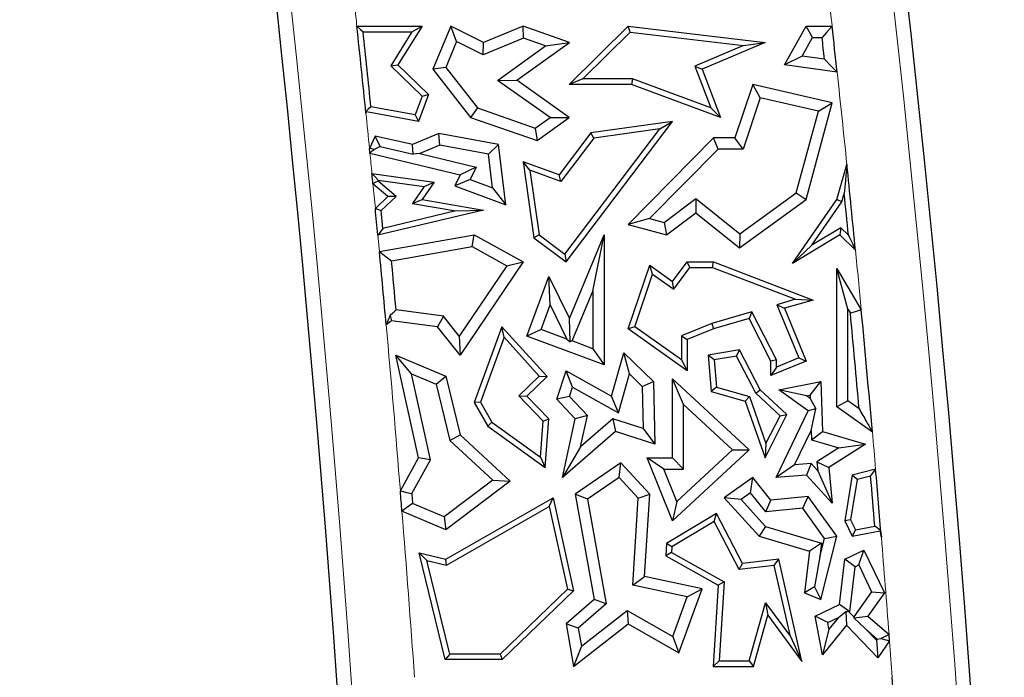
# Model space of a CAD drawing. Units: millimetres. Extents: x 0 to 420, y 0 to 297.
# Drawn here: x 99 to 107, y 96 to 101 of the extents above; entities that cross this region are included whole.
import ezdxf

# ---------------------------------------------------------------- set-up
doc = ezdxf.new("R2010")
doc.units = ezdxf.units.MM

msp = doc.modelspace()

# ---------------------------------------------------------------- linework, layer by layer
at = {"color": 7, "linetype": 'Continuous', "lineweight": 25}
for p, q in [((102.0387, 101.0158), (102.5512, 101.0158)), ((102.5512, 101.0158), (102.3618, 100.7117)), ((102.4718, 100.9717), (102.5512, 101.0158)), ((102.7792, 101.0158), (102.6371, 100.6779)), ((102.8239, 100.8947), (102.7792, 101.0158)), ((103.0356, 100.8873), (102.7792, 101.0158)), ((103.347, 101.0158), (103.0356, 100.8873)), ((103.3495, 100.9214), (103.347, 101.0158)), ((103.7118, 100.8873), (103.347, 101.0158)), ((103.7107, 100.557), (104.1741, 101.0158)), ((104.19, 100.9695), (104.1741, 101.0158)), ((104.1741, 101.0158), (105.2516, 100.8873)), ((105.4049, 100.7117), (105.5745, 101.0158)), ((105.6263, 100.9276), (105.5745, 101.0158)), ((105.5745, 101.0158), (105.7797, 101.0158)), ((102.0877, 100.9717), (102.4718, 100.9717)), ((102.4718, 100.9717), (102.3056, 100.7049)), ((103.3495, 100.9214), (103.0321, 100.7904)), ((103.5231, 100.8603), (103.3495, 100.9214)), ((103.8179, 100.6011), (104.19, 100.9695)), ((104.19, 100.9695), (105.0813, 100.8632)), ((105.5447, 100.7814), (105.6263, 100.9276)), ((105.6263, 100.9276), (105.7007, 100.9276)), ((102.8239, 100.8947), (102.7384, 100.6914)), ((103.0321, 100.7904), (102.8239, 100.8947)), ((103.0321, 100.7904), (103.0356, 100.8873)), ((103.1463, 100.5894), (103.5231, 100.8603)), ((103.2982, 100.59), (103.7118, 100.8873)), ((103.5231, 100.8603), (103.7118, 100.8873)), ((105.0813, 100.8632), (104.6998, 100.702)), ((105.2516, 100.8873), (104.7562, 100.6779)), ((105.0813, 100.8632), (105.2516, 100.8873)), ((105.5447, 100.7814), (105.4049, 100.7117)), ((105.7194, 100.7573), (105.5447, 100.7814)), ((102.3056, 100.7049), (102.3618, 100.7117)), ((102.3056, 100.7049), (102.5512, 100.4658)), ((102.3618, 100.7117), (102.6025, 100.4774)), ((102.7384, 100.6914), (102.6371, 100.6779)), ((102.7384, 100.6914), (102.9872, 100.3732)), ((104.6998, 100.702), (104.7562, 100.6779)), ((104.6998, 100.702), (104.8251, 100.3734)), ((105.8192, 100.6546), (105.4049, 100.7117)), ((102.6371, 100.6779), (102.9337, 100.2985)), ((104.7562, 100.6779), (104.9009, 100.2985)), ((103.1463, 100.5894), (103.2982, 100.59)), ((103.5588, 100.2979), (103.1463, 100.5894)), ((103.7107, 100.2985), (103.2982, 100.59)), ((103.8179, 100.6011), (103.7107, 100.557)), ((104.2009, 100.557), (103.7107, 100.557)), ((104.2087, 100.6011), (103.8179, 100.6011)), ((104.2087, 100.6011), (104.2009, 100.557)), ((104.9009, 100.2985), (104.2009, 100.557)), ((104.8251, 100.3734), (104.2087, 100.6011)), ((105.1555, 100.557), (105.0151, 100.1369)), ((105.2138, 100.4532), (105.1555, 100.557)), ((105.7813, 100.414), (105.1555, 100.557)), ((102.5512, 100.4658), (102.4962, 100.3171)), ((102.6025, 100.4774), (102.5246, 100.2671)), ((102.5512, 100.4658), (102.6025, 100.4774)), ((102.4962, 100.3171), (102.149, 100.3812)), ((105.2138, 100.4532), (105.0786, 100.0487)), ((105.6721, 100.3485), (105.2138, 100.4532)), ((105.5745, 99.6524), (105.7813, 100.414)), ((105.6721, 100.3485), (105.7813, 100.414)), ((102.1145, 100.3427), (102.1096, 100.3323)), ((102.1122, 100.3473), (102.1145, 100.3427)), ((102.5246, 100.2671), (102.1145, 100.3427)), ((102.4962, 100.3171), (102.5246, 100.2671)), ((102.9872, 100.3732), (102.9337, 100.2985)), ((102.9872, 100.3732), (103.443, 100.2146)), ((104.8251, 100.3734), (104.9009, 100.2985)), ((105.4975, 99.7055), (105.6721, 100.3485)), ((102.9337, 100.2985), (103.4572, 100.1163)), ((103.443, 100.2146), (103.5588, 100.2979)), ((103.4572, 100.1163), (103.7107, 100.2985)), ((103.5588, 100.2979), (103.7107, 100.2985)), ((103.6852, 99.1603), (104.5228, 100.2671)), ((104.5228, 100.2671), (103.879, 100.176)), ((104.4231, 100.2085), (104.5228, 100.2671)), ((102.1837, 100.1498), (102.1377, 100.0524)), ((102.4757, 100.0846), (102.1837, 100.1498)), ((102.2228, 100.0698), (102.1837, 100.1498)), ((102.6825, 100.1722), (102.4757, 100.0846)), ((102.6925, 100.0807), (102.6825, 100.1722)), ((103.1546, 100.0846), (102.6825, 100.1722)), ((103.443, 100.2146), (103.4572, 100.1163)), ((103.879, 100.176), (103.6297, 99.8466)), ((103.6765, 99.2219), (104.4231, 100.2085)), ((103.9031, 100.1349), (103.879, 100.176)), ((104.4231, 100.2085), (103.9031, 100.1349)), ((102.2228, 100.0698), (102.1736, 100.0462)), ((102.2228, 100.0698), (102.4825, 100.0094)), ((102.4825, 100.0094), (102.4757, 100.0846)), ((102.6925, 100.0807), (102.5344, 100.0137)), ((103.0749, 100.0097), (102.6925, 100.0807)), ((103.0749, 100.0097), (103.1546, 100.0846)), ((103.2121, 99.6108), (103.1546, 100.0846)), ((103.9031, 100.1349), (103.6453, 99.7942)), ((104.8463, 100.1369), (104.1741, 99.456)), ((104.8832, 100.0487), (104.8463, 100.1369)), ((105.0151, 100.1369), (104.8463, 100.1369)), ((105.0786, 100.0487), (105.0151, 100.1369)), ((102.1411, 100.0179), (102.8508, 99.8466)), ((102.5344, 100.0137), (102.4825, 100.0094)), ((102.5344, 100.0137), (102.9768, 99.9069)), ((103.1072, 99.7437), (103.0749, 100.0097)), ((104.8832, 100.0487), (104.343, 99.5015)), ((105.0786, 100.0487), (104.8832, 100.0487)), ((103.4009, 99.8819), (103.347, 99.9481)), ((103.6297, 99.8466), (103.347, 99.9481)), ((103.347, 99.9481), (103.4315, 99.3507)), ((105.8156, 99.6524), (105.8961, 99.9267)), ((102.1571, 99.8563), (102.6459, 99.7889)), ((102.8508, 99.8466), (102.8098, 99.7598)), ((102.9768, 99.9069), (102.8508, 99.8466)), ((102.9768, 99.9069), (102.9306, 99.8091)), ((103.6453, 99.7942), (103.4009, 99.8819)), ((103.4009, 99.8819), (103.4726, 99.3749)), ((103.6453, 99.7942), (103.6297, 99.8466)), ((102.2826, 99.675), (102.165, 99.7754)), ((102.2064, 99.805), (102.5688, 99.755)), ((102.3486, 99.6766), (102.2071, 99.7974)), ((102.6459, 99.7889), (102.5512, 99.6524)), ((102.5688, 99.755), (102.6459, 99.7889)), ((102.9306, 99.8091), (102.8098, 99.7598)), ((102.8098, 99.7598), (103.2121, 99.6108)), ((102.9306, 99.8091), (103.1072, 99.7437)), ((102.5688, 99.755), (102.4755, 99.6207)), ((103.1072, 99.7437), (103.2121, 99.6108)), ((105.053, 99.3817), (105.4975, 99.7055)), ((105.4975, 99.7055), (105.5745, 99.6524)), ((105.8559, 99.6332), (105.8751, 99.6986)), ((102.1838, 99.5819), (102.2826, 99.675)), ((102.2297, 99.5646), (102.3486, 99.6766)), ((102.3486, 99.6766), (102.2826, 99.675)), ((102.4755, 99.6207), (102.5512, 99.6524)), ((102.4755, 99.6207), (102.8167, 99.5621)), ((102.5512, 99.6524), (103.0356, 99.5692)), ((104.4577, 99.4703), (104.7078, 99.6588)), ((104.7078, 99.6588), (104.7061, 99.5471)), ((104.7078, 99.6588), (105.053, 99.3817)), ((105.0504, 99.2707), (105.5745, 99.6524)), ((105.4684, 99.1488), (105.8156, 99.6524)), ((105.6208, 99.2922), (105.8559, 99.6332)), ((105.8559, 99.6332), (105.8156, 99.6524)), ((103.0356, 99.5692), (102.204, 99.3701)), ((102.2431, 99.4247), (102.2297, 99.5646)), ((102.8167, 99.5621), (102.2431, 99.4247)), ((102.8167, 99.5621), (103.0356, 99.5692)), ((104.4763, 99.3739), (104.7061, 99.5471)), ((104.7061, 99.5471), (105.0504, 99.2707)), ((104.343, 99.5015), (104.1741, 99.456)), ((104.1741, 99.456), (104.4763, 99.3739)), ((104.343, 99.5015), (104.4577, 99.4703)), ((104.4577, 99.4703), (104.4763, 99.3739)), ((102.2161, 99.242), (102.9624, 99.3739)), ((102.947, 99.2817), (102.9624, 99.3739)), ((102.9624, 99.3739), (103.347, 99.1603)), ((103.4726, 99.3749), (103.4315, 99.3507)), ((103.4726, 99.3749), (103.6765, 99.2219)), ((103.7118, 98.7143), (103.9854, 99.3739)), ((103.8972, 98.9313), (103.9854, 99.3739)), ((103.9854, 99.3739), (103.9854, 98.351)), ((105.053, 99.3817), (105.0504, 99.2707)), ((105.8417, 99.3739), (105.4684, 99.1488)), ((105.8482, 99.4294), (105.6208, 99.2922)), ((105.8482, 99.4294), (105.8417, 99.3739)), ((105.9638, 99.2533), (105.8417, 99.3739)), ((105.908, 99.3704), (105.8482, 99.4294)), ((103.4315, 99.3507), (103.6852, 99.1603)), ((102.3114, 99.1693), (102.947, 99.2817)), ((102.947, 99.2817), (103.2201, 99.13)), ((103.6765, 99.2219), (103.6852, 99.1603)), ((105.6208, 99.2922), (105.4684, 99.1488)), ((103.347, 99.1603), (102.8508, 98.4264)), ((103.2201, 99.13), (103.347, 99.1603)), ((104.5228, 99.0067), (104.6375, 99.1607)), ((104.6596, 99.1166), (104.6375, 99.1607)), ((104.6375, 99.1607), (104.8463, 99.1607)), ((104.8382, 99.1166), (104.8463, 99.1607)), ((104.8463, 99.1607), (105.6295, 98.8605)), ((103.2201, 99.13), (102.845, 98.5752)), ((104.1741, 98.6332), (104.3438, 99.1342)), ((104.2264, 98.6501), (104.3665, 99.0638)), ((104.3665, 99.0638), (104.3438, 99.1342)), ((104.3438, 99.1342), (104.5228, 99.0067)), ((104.3665, 99.0638), (104.5323, 98.9457)), ((104.5323, 98.9457), (104.6596, 99.1166)), ((104.6596, 99.1166), (104.8382, 99.1166)), ((104.8382, 99.1166), (105.4913, 98.8663)), ((105.9038, 98.7888), (105.8156, 99.1076)), ((105.8156, 98.0207), (105.8156, 99.1076)), ((105.8156, 99.1076), (106.009, 98.7847)), ((103.3758, 98.577), (103.5494, 99.0453)), ((103.5607, 98.8221), (103.5494, 99.0453)), ((103.5494, 99.0453), (103.7118, 98.7143)), ((104.5323, 98.9457), (104.5228, 99.0067)), ((103.7341, 98.5382), (103.8972, 98.9313)), ((103.8972, 98.9313), (103.8972, 98.4777)), ((105.4913, 98.8663), (105.3456, 98.824)), ((105.6295, 98.8605), (105.4049, 98.7953)), ((105.4913, 98.8663), (105.6295, 98.8605)), ((102.7191, 98.7336), (102.347, 98.7823)), ((103.4891, 98.629), (103.5607, 98.8221)), ((103.5607, 98.8221), (103.6924, 98.5536)), ((105.1483, 98.7668), (104.8319, 98.675)), ((105.1483, 98.7668), (105.1256, 98.7143)), ((105.3408, 98.3909), (105.1483, 98.7668)), ((105.3456, 98.824), (105.4049, 98.7953)), ((105.3456, 98.824), (105.517, 98.4044)), ((105.4049, 98.7953), (105.5745, 98.3802)), ((105.9038, 98.0664), (105.9038, 98.7888)), ((105.9038, 98.7888), (105.9231, 98.7565)), ((102.3114, 98.6981), (102.2691, 98.6644)), ((102.3004, 98.7376), (102.3114, 98.6981)), ((102.6723, 98.6508), (102.3114, 98.6981)), ((102.7191, 98.7336), (102.6723, 98.6508)), ((102.845, 98.5752), (102.7191, 98.7336)), ((103.7175, 98.5309), (103.7118, 98.7143)), ((104.8319, 98.675), (104.5934, 98.5792)), ((104.8319, 98.675), (104.8463, 98.6332)), ((105.1256, 98.7143), (104.8463, 98.6332)), ((105.2967, 98.3802), (105.1256, 98.7143)), ((102.8508, 98.4264), (102.6723, 98.6508)), ((103.1806, 98.6508), (102.9624, 98.0534)), ((103.197, 98.567), (103.1806, 98.6508)), ((103.5353, 98.2582), (103.1806, 98.6508)), ((103.4891, 98.629), (103.3758, 98.577)), ((103.6924, 98.5536), (103.4891, 98.629)), ((104.2264, 98.6501), (104.1741, 98.6332)), ((104.6375, 98.3031), (104.1741, 98.6332)), ((104.5934, 98.3886), (104.2264, 98.6501)), ((104.8463, 98.6332), (104.6375, 98.5494)), ((102.845, 98.5752), (102.8508, 98.4264)), ((103.197, 98.567), (103.0109, 98.0575)), ((103.474, 98.2603), (103.197, 98.567)), ((103.9854, 98.351), (103.3758, 98.577)), ((103.6924, 98.5536), (103.7175, 98.5309)), ((103.7341, 98.5382), (103.7175, 98.5309)), ((103.8972, 98.4777), (103.7341, 98.5382)), ((104.5934, 98.5792), (104.5934, 98.3886)), ((104.5934, 98.5792), (104.6375, 98.5494)), ((104.6375, 98.5494), (104.6375, 98.3031)), ((103.8972, 98.4777), (103.9854, 98.351)), ((104.0425, 98.1044), (104.1392, 98.445)), ((104.1838, 98.2793), (104.1392, 98.445)), ((104.1392, 98.445), (104.3729, 98.2191)), ((105.0504, 98.4675), (104.8039, 98.4264)), ((105.0261, 98.4188), (105.0504, 98.4675)), ((105.2142, 98.1544), (105.0504, 98.4675)), ((102.469, 98.279), (102.3462, 98.4264)), ((102.3462, 98.4264), (102.7379, 98.2615)), ((102.5246, 97.6174), (102.3462, 98.4264)), ((104.5934, 98.3886), (104.6375, 98.3031)), ((104.8513, 98.3896), (104.8039, 98.4264)), ((104.8039, 98.4264), (104.8284, 98.1404)), ((105.0261, 98.4188), (104.8513, 98.3896)), ((104.8513, 98.3896), (104.8697, 98.1745)), ((105.1787, 98.1272), (105.0261, 98.4188)), ((105.3408, 98.3909), (105.2967, 98.3802)), ((105.2967, 98.2667), (105.2967, 98.3802)), ((105.5745, 98.3802), (105.2967, 98.2667)), ((105.517, 98.4044), (105.3408, 98.3324)), ((105.3408, 98.3324), (105.3408, 98.3909)), ((105.517, 98.4044), (105.5745, 98.3802)), ((103.6133, 98.0798), (103.6852, 98.3031)), ((103.7362, 98.1739), (103.6852, 98.3031)), ((103.6852, 98.3031), (104.0425, 98.1044)), ((105.3408, 98.3324), (105.2967, 98.2667)), ((102.6179, 97.6039), (102.469, 98.279)), ((102.469, 98.279), (102.6628, 98.1975)), ((102.6628, 98.1975), (102.7379, 98.2615)), ((102.7379, 98.2615), (102.8508, 97.8004)), ((103.3134, 98.1055), (103.474, 98.2603)), ((103.3758, 98.1044), (103.5353, 98.2582)), ((103.474, 98.2603), (103.5353, 98.2582)), ((104.097, 97.9732), (104.1838, 98.2793)), ((104.1838, 98.2793), (104.2856, 98.1809)), ((104.2856, 98.1809), (104.3729, 98.2191)), ((104.3729, 98.2191), (104.3841, 97.7269)), ((104.6109, 98.0374), (104.5228, 98.2392)), ((104.5228, 97.6174), (104.5228, 98.2392)), ((104.5228, 98.2392), (105.1256, 97.6811)), ((105.3589, 98.1544), (105.6908, 98.2191)), ((105.6061, 98.1128), (105.6908, 98.2191)), ((105.6908, 98.2191), (105.7037, 97.8265)), ((102.6628, 98.1975), (102.7715, 97.7537)), ((103.713, 98.1018), (103.7362, 98.1739)), ((103.7362, 98.1739), (104.097, 97.9732)), ((104.2856, 98.1809), (104.2932, 97.8489)), ((104.8697, 98.1745), (104.8284, 98.1404)), ((104.8284, 98.1404), (105.0962, 98.0644)), ((104.8697, 98.1745), (105.1303, 98.1005)), ((105.1787, 98.1272), (105.2142, 98.1544)), ((105.4241, 97.9601), (105.2142, 98.1544)), ((105.5774, 98.1072), (105.3589, 98.1544)), ((105.5917, 97.9889), (105.3589, 98.1544)), ((103.0109, 98.0575), (102.9624, 98.0534)), ((102.9624, 98.0534), (103.0685, 97.8679)), ((103.0109, 98.0575), (103.1021, 97.8981)), ((103.504, 97.9078), (103.3134, 98.1055)), ((103.3134, 98.1055), (103.3758, 98.1044)), ((103.5494, 97.9243), (103.3758, 98.1044)), ((103.713, 98.1018), (103.6133, 98.0798)), ((103.7571, 97.9243), (103.6133, 98.0798)), ((103.8529, 97.9505), (103.713, 98.1018)), ((104.097, 97.9732), (104.0425, 98.1044)), ((105.1303, 98.1005), (105.0962, 98.0644)), ((105.0962, 98.0644), (105.2516, 97.6174)), ((105.1303, 98.1005), (105.259, 97.7303)), ((105.3698, 97.9503), (105.1787, 98.1272)), ((105.5774, 98.1072), (105.6061, 98.1128)), ((105.607, 98.0862), (105.5774, 98.1072)), ((105.6061, 98.1128), (105.607, 98.0862)), ((105.607, 98.0862), (105.651, 98.0041)), ((105.9038, 98.0664), (105.8156, 98.0207)), ((105.9923, 98.0037), (105.9038, 98.0664)), ((104.6109, 97.5292), (104.6109, 98.0374)), ((104.6109, 98.0374), (104.9958, 97.6811)), ((105.3385, 97.464), (105.5917, 97.9889)), ((105.651, 98.0041), (105.5917, 97.9889)), ((105.6152, 97.8346), (105.651, 98.0041)), ((106.0969, 97.8217), (105.8156, 98.0207)), ((103.1021, 97.8981), (103.0685, 97.8679)), ((103.1021, 97.8981), (103.4831, 97.624)), ((103.4831, 97.624), (103.504, 97.9078)), ((103.504, 97.9078), (103.5494, 97.9243)), ((103.5213, 97.5422), (103.5494, 97.9243)), ((103.6582, 97.464), (103.7571, 97.9243)), ((103.8529, 97.9505), (103.7571, 97.9243)), ((103.8, 97.7041), (103.8529, 97.9505)), ((104.0547, 97.9257), (103.8, 97.7041)), ((104.0547, 97.9257), (104.075, 97.8265)), ((104.2932, 97.8489), (104.0547, 97.9257)), ((105.2516, 97.6174), (105.4241, 97.9601)), ((105.259, 97.7303), (105.3698, 97.9503)), ((105.3698, 97.9503), (105.4241, 97.9601)), ((103.0685, 97.8679), (103.5213, 97.5422)), ((104.075, 97.8265), (103.6582, 97.464)), ((104.3841, 97.7269), (104.075, 97.8265)), ((104.2932, 97.8489), (104.3841, 97.7269)), ((105.4847, 97.564), (105.6152, 97.8346)), ((105.6152, 97.8346), (105.6176, 97.76)), ((105.6176, 97.76), (105.7037, 97.8265)), ((105.7037, 97.8265), (106.0418, 97.7264)), ((102.7715, 97.7537), (102.8508, 97.8004)), ((102.7715, 97.7537), (103.1085, 97.4415)), ((102.8508, 97.8004), (103.2458, 97.4345)), ((105.6176, 97.76), (105.8314, 97.6967)), ((103.8, 97.7041), (103.6582, 97.464)), ((105.1256, 97.6811), (104.5228, 97.1235)), ((104.9958, 97.6811), (104.5567, 97.275)), ((104.9958, 97.6811), (105.1256, 97.6811)), ((105.259, 97.7303), (105.2516, 97.6174)), ((105.8314, 97.6967), (105.6601, 97.5874)), ((106.0418, 97.7264), (105.7532, 97.5422)), ((105.8314, 97.6967), (106.0418, 97.7264)), ((102.3807, 97.3575), (102.5246, 97.6174)), ((102.4707, 97.338), (102.6179, 97.6039)), ((102.6179, 97.6039), (102.5246, 97.6174)), ((103.4831, 97.624), (103.5213, 97.5422)), ((104.454, 97.5292), (104.3233, 97.6174)), ((104.3233, 97.6174), (104.5228, 97.6174)), ((104.5228, 97.1235), (104.3233, 97.6174)), ((104.6109, 97.5292), (104.5228, 97.6174)), ((105.6601, 97.5874), (105.7532, 97.5422)), ((105.6601, 97.5874), (105.6671, 97.517)), ((104.1153, 97.58), (103.7571, 97.3329)), ((104.1024, 97.464), (104.1153, 97.58)), ((104.3438, 97.3329), (104.1153, 97.58)), ((104.454, 97.5292), (104.6109, 97.5292)), ((104.5567, 97.275), (104.454, 97.5292)), ((105.4847, 97.564), (105.3385, 97.464)), ((105.6148, 97.5743), (105.4847, 97.564)), ((105.6148, 97.5743), (105.5788, 97.483)), ((105.6671, 97.517), (105.6148, 97.5743)), ((105.6671, 97.517), (105.7813, 97.2614)), ((105.7532, 97.5422), (105.7813, 97.2614)), ((106.1223, 97.5296), (105.9387, 97.483)), ((103.1085, 97.4415), (102.7254, 97.1536)), ((103.2458, 97.4345), (102.7379, 97.0527)), ((103.1085, 97.4415), (103.2458, 97.4345)), ((104.1024, 97.464), (103.8539, 97.2926)), ((104.2534, 97.3008), (104.1024, 97.464)), ((105.1555, 97.464), (104.9302, 97.3032)), ((105.1384, 97.3435), (105.1555, 97.464)), ((105.2967, 97.2857), (105.1555, 97.464)), ((105.5788, 97.483), (105.3385, 97.464)), ((105.7813, 97.2614), (105.5788, 97.483)), ((105.9387, 97.483), (105.8796, 97.1235)), ((105.9775, 97.4474), (105.9254, 97.1302)), ((105.9775, 97.4474), (105.9387, 97.483)), ((106.0828, 97.4741), (105.9775, 97.4474)), ((102.7379, 96.82), (103.5828, 97.3032)), ((103.5527, 97.2352), (103.5828, 97.3032)), ((103.5828, 97.3032), (103.7443, 96.5709)), ((103.8539, 97.2926), (103.7571, 97.3329)), ((103.7571, 97.3329), (103.9062, 96.503)), ((103.8539, 97.2926), (104.0019, 96.4694)), ((104.2099, 96.6151), (104.2534, 97.3008)), ((104.2534, 97.3008), (104.3438, 97.3329)), ((104.3027, 96.6854), (104.3438, 97.3329)), ((105.0624, 97.2893), (104.9302, 97.3032)), ((104.9302, 97.3032), (105.206, 97.0014)), ((105.1384, 97.3435), (105.0624, 97.2893)), ((105.0624, 97.2893), (105.2546, 97.0789)), ((105.2575, 97.1932), (105.1384, 97.3435)), ((105.2575, 97.1932), (105.2967, 97.2857)), ((105.5917, 97.3152), (105.2967, 97.2857)), ((105.5496, 97.2224), (105.5917, 97.3152)), ((105.8156, 97.0014), (105.5917, 97.3152)), ((102.7254, 97.1536), (102.4772, 97.2581)), ((102.7446, 96.773), (103.5527, 97.2352)), ((103.5527, 97.2352), (103.696, 96.5855)), ((104.5567, 97.275), (104.5228, 97.1235)), ((105.5496, 97.2224), (105.2575, 97.1932)), ((105.7202, 96.9833), (105.5496, 97.2224)), ((102.7379, 97.0527), (102.3936, 97.1976)), ((102.7254, 97.1536), (102.7379, 97.0527)), ((104.8684, 97.1792), (104.4763, 96.9443)), ((104.851, 97.1174), (104.8684, 97.1792)), ((105.0734, 96.7875), (104.8684, 97.1792)), ((105.9254, 97.1302), (105.8796, 97.1235)), ((105.8796, 97.1235), (105.9387, 97.0014)), ((105.9254, 97.1302), (105.9636, 97.0511)), ((104.851, 97.1174), (104.5188, 96.9183)), ((105.0483, 96.7403), (104.851, 97.1174)), ((105.2546, 97.0789), (105.206, 97.0014)), ((105.2546, 97.0789), (105.6972, 96.9479)), ((105.9636, 97.0511), (105.9387, 97.0014)), ((105.9636, 97.0511), (106.1158, 97.0808)), ((106.1597, 97.0476), (106.1573, 97.044)), ((105.206, 97.0014), (105.6007, 96.8845)), ((105.6839, 96.8385), (105.7202, 96.9833)), ((105.6908, 96.503), (105.8156, 97.0014)), ((105.7202, 96.9833), (105.8156, 97.0014)), ((105.9387, 97.0014), (106.1573, 97.044)), ((106.1573, 97.044), (106.1673, 96.9927)), ((104.4763, 96.9443), (104.4701, 96.8473)), ((104.5188, 96.9183), (104.4763, 96.9443)), ((104.5188, 96.9183), (104.5159, 96.8722)), ((105.6972, 96.9479), (105.6007, 96.8845)), ((105.6972, 96.9479), (105.6839, 96.8385)), ((105.8796, 96.82), (106.0299, 96.8926)), ((105.9889, 96.7749), (106.0299, 96.8926)), ((106.0299, 96.8926), (106.1927, 96.5557)), ((102.5886, 96.8107), (102.5286, 96.8706)), ((102.5286, 96.8706), (102.7379, 96.82)), ((102.7344, 96.03), (102.5286, 96.8706)), ((102.7446, 96.773), (102.7379, 96.82)), ((104.5159, 96.8722), (104.4701, 96.8473)), ((104.4701, 96.8473), (104.8836, 96.6173)), ((104.5159, 96.8722), (104.9293, 96.6423)), ((105.3589, 96.82), (105.0734, 96.7875)), ((105.3247, 96.7717), (105.3589, 96.82)), ((105.5409, 96.0158), (105.3589, 96.82)), ((105.6007, 96.8845), (105.561, 96.5557)), ((105.6839, 96.8385), (105.6403, 96.6025)), ((105.8366, 96.464), (105.8796, 96.82)), ((105.9614, 96.7616), (105.8796, 96.82)), ((102.5886, 96.8107), (102.7446, 96.773)), ((102.769, 96.0741), (102.5886, 96.8107)), ((105.0483, 96.7403), (105.0734, 96.7875)), ((105.3247, 96.7717), (105.0483, 96.7403)), ((105.4513, 96.2119), (105.3247, 96.7717)), ((105.9183, 96.4056), (105.9614, 96.7616)), ((105.9614, 96.7616), (105.9889, 96.7749)), ((105.9889, 96.7749), (106.0907, 96.5643)), ((104.2099, 96.6151), (104.3027, 96.6854)), ((104.7562, 96.5879), (104.3027, 96.6854)), ((103.696, 96.5855), (103.1655, 96.0741)), ((103.696, 96.5855), (103.7443, 96.5709)), ((104.6387, 96.523), (104.2099, 96.6151)), ((104.5729, 96.0839), (104.7562, 96.5879)), ((104.6387, 96.523), (104.7562, 96.5879)), ((104.8836, 96.6173), (104.8429, 95.9771)), ((104.9293, 96.6423), (104.8836, 96.6173)), ((104.9293, 96.6423), (104.8899, 96.0211)), ((105.6403, 96.6025), (105.561, 96.5557)), ((105.6403, 96.6025), (105.6908, 96.503)), ((103.7443, 96.5709), (103.1833, 96.03)), ((103.9062, 96.503), (103.6852, 96.3108)), ((104.0019, 96.4694), (103.9062, 96.503)), ((104.5257, 96.2122), (104.6387, 96.523)), ((105.561, 96.5557), (105.6908, 96.503)), ((106.0907, 96.5643), (105.9502, 96.3668)), ((106.1927, 96.5557), (106.0619, 96.3717)), ((106.0907, 96.5643), (106.1927, 96.5557)), ((104.0019, 96.4694), (103.7807, 96.277)), ((105.1263, 96.0211), (105.2558, 96.4777)), ((105.2558, 96.4777), (105.4513, 96.2119)), ((105.2558, 96.4777), (105.2736, 96.3791)), ((105.6458, 96.3717), (105.8366, 96.464)), ((105.9183, 96.4056), (105.8366, 96.464)), ((103.8056, 96.1363), (104.1666, 96.4165)), ((104.1666, 96.4165), (104.1741, 96.3108)), ((104.1666, 96.4165), (104.5257, 96.2122)), ((105.1596, 95.9771), (105.2736, 96.3791)), ((105.2736, 96.3791), (105.5409, 96.0158)), ((105.745, 96.3218), (105.6458, 96.3717)), ((105.7037, 96.0687), (105.6458, 96.3717)), ((105.745, 96.3218), (105.8295, 96.3626)), ((105.8295, 96.3626), (105.7548, 96.2709)), ((105.8295, 96.3626), (105.8876, 96.4085)), ((105.9145, 96.4037), (105.8876, 96.4085)), ((105.8876, 96.4085), (105.8922, 96.2999)), ((105.9145, 96.4037), (105.9183, 96.4056)), ((105.9502, 96.3668), (105.9145, 96.4037)), ((105.9502, 96.3668), (105.9508, 96.3583)), ((105.9508, 96.3583), (106.0619, 96.3717)), ((106.0386, 96.2753), (105.9508, 96.3583)), ((106.0619, 96.3717), (106.2278, 96.2283)), ((103.7807, 96.277), (103.6852, 96.3108)), ((103.6852, 96.3108), (103.7443, 95.9771)), ((103.7443, 95.9771), (104.1741, 96.3108)), ((103.7807, 96.277), (103.8056, 96.1363)), ((104.1741, 96.3108), (104.5729, 96.0839)), ((105.8922, 96.2999), (105.7037, 96.0687)), ((105.7548, 96.2709), (105.7037, 96.0687)), ((105.7548, 96.2709), (105.745, 96.3218)), ((106.1394, 96.0442), (105.8922, 96.2999)), ((106.1283, 96.1825), (106.0386, 96.2753)), ((106.0386, 96.2753), (106.1349, 96.1921)), ((104.5257, 96.2122), (104.5729, 96.0839)), ((105.4513, 96.2119), (105.5409, 96.0158)), ((106.1349, 96.1921), (106.1283, 96.1825)), ((106.1349, 96.1921), (106.1627, 96.1955)), ((103.8056, 96.1363), (103.7443, 95.9771)), ((106.1283, 96.1825), (106.1394, 96.0442)), ((106.2317, 96.1767), (106.1394, 96.0442)), ((102.769, 96.0741), (102.7344, 96.03)), ((103.1655, 96.0741), (102.769, 96.0741)), ((103.1655, 96.0741), (103.1833, 96.03)), ((103.1833, 96.03), (102.7344, 96.03)), ((104.8899, 96.0211), (104.8429, 95.9771)), ((104.8429, 95.9771), (105.1596, 95.9771)), ((104.8899, 96.0211), (105.1263, 96.0211)), ((105.1263, 96.0211), (105.1596, 95.9771))]:
    msp.add_line(p, q, dxfattribs=at)
at = {"color": 8, "linetype": 'Continuous', "lineweight": 18}
msp.add_line((102.2161, 99.242), (102.204, 99.3701), dxfattribs=at)
at = {"color": 7, "linetype": 'Continuous', "lineweight": 25, "flags": 128}
for points in [[(102.0387, 101.0158), (102.0661, 100.9911), (102.0877, 100.9717)], [(105.7797, 101.0158), (105.7355, 100.9664), (105.7007, 100.9276)], [(105.7194, 100.7573), (105.7753, 100.6998), (105.8192, 100.6546)], [(102.149, 100.3812), (102.1284, 100.3622), (102.1122, 100.3473)], [(102.1122, 100.3473), (102.1108, 100.3389), (102.1096, 100.3323)], [(102.1736, 100.0462), (102.1535, 100.0497), (102.1377, 100.0524)], [(102.1411, 100.0179), (102.1407, 100.0223), (102.1403, 100.0266), (102.1399, 100.0309), (102.1394, 100.0352), (102.139, 100.0395), (102.1386, 100.0438), (102.1381, 100.0481), (102.1377, 100.0524)], [(102.1411, 100.0179), (102.1593, 100.0338), (102.1736, 100.0462)], [(102.1571, 99.8563), (102.1847, 99.8275), (102.2064, 99.805)], [(102.165, 99.7754), (102.164, 99.7855), (102.163, 99.7956), (102.162, 99.8057), (102.1611, 99.8159), (102.1601, 99.826), (102.1591, 99.8361), (102.1581, 99.8462), (102.1571, 99.8563)], [(102.2071, 99.7974), (102.1835, 99.7851), (102.165, 99.7754)], [(102.2064, 99.805), (102.2065, 99.804), (102.2066, 99.8031), (102.2067, 99.8021), (102.2068, 99.8012), (102.2069, 99.8002), (102.207, 99.7993), (102.2071, 99.7984), (102.2071, 99.7974)], [(102.1838, 99.5819), (102.2095, 99.5722), (102.2297, 99.5646)], [(102.2431, 99.4247), (102.2212, 99.3941), (102.204, 99.3701)], [(102.2161, 99.242), (102.2695, 99.2013), (102.3114, 99.1693)], [(102.347, 98.7823), (102.3209, 98.7573), (102.3004, 98.7376)], [(106.009, 98.7847), (105.9609, 98.7689), (105.9231, 98.7565)], [(102.3004, 98.7376), (102.2829, 98.6966), (102.2691, 98.6644)], [(106.0828, 97.4741), (106.1049, 97.5052), (106.1223, 97.5296)], [(102.3807, 97.3575), (102.4311, 97.3466), (102.4707, 97.338)], [(102.4707, 97.338), (102.4715, 97.328), (102.4723, 97.3181), (102.4732, 97.3081), (102.474, 97.2981), (102.4748, 97.2881), (102.4756, 97.2781), (102.4764, 97.2681), (102.4772, 97.2581)], [(102.4772, 97.2581), (102.4303, 97.2242), (102.3936, 97.1976)], [(106.1597, 97.0476), (106.1351, 97.0662), (106.1158, 97.0808)], [(106.2278, 96.2283), (106.1914, 96.21), (106.1627, 96.1955)], [(106.1627, 96.1955), (106.2014, 96.185), (106.2317, 96.1767)], [(106.2317, 96.1767), (106.2312, 96.1832), (106.2307, 96.1896), (106.2302, 96.1961), (106.2297, 96.2025), (106.2293, 96.209), (106.2288, 96.2154), (106.2283, 96.2219), (106.2278, 96.2283)]]:
    msp.add_lwpolyline(points, dxfattribs=at)
at = {"color": 8, "linetype": 'Continuous', "lineweight": 18}
for centre, radius, start, end in [((-44.1519, 85.5037), 146.5132, 350.58072, 11.351966), ((-34.1519, 85.5037), 141.2868, 345.445754, 11.351966), ((-34.1519, 85.5037), 140.7887, 6.325701, 6.423352), ((-44.1519, 85.5037), 147.0113, 6.056929, 6.11729), ((-34.1519, 85.5037), 140.7887, 5.879969, 6.177826), ((-44.1519, 85.5037), 147.0113, 5.679503, 5.789112), ((-44.1519, 85.5037), 147.0113, 5.602678, 5.665993), ((-44.1519, 85.5037), 147.0113, 5.495241, 5.571018), ((-34.1519, 85.5037), 140.7887, 5.412939, 5.604541), ((-44.1519, 85.5037), 147.0113, 4.624891, 5.136128), ((-34.1519, 85.5037), 140.7887, 4.900083, 5.019417), ((-44.1519, 85.5037), 147.0113, 4.051626, 4.562405), ((-34.1519, 85.5037), 140.7887, 4.368784, 4.680834), ((-34.1519, 85.5037), 140.7887, 4.231017, 4.347723)]:
    msp.add_arc(centre, radius, start, end, dxfattribs=at)
at = {"color": 7, "linetype": 'Continuous', "lineweight": 25}
for centre, radius, start, end in [((-44.1519, 85.5037), 146.4, 350.58072, 11.351966), ((-34.1519, 85.5037), 141.4, 345.409964, 11.351966), ((-44.1519, 85.5037), 147.0113, 5.789112, 6.056929), ((-34.1519, 85.5037), 140.7887, 6.177826, 6.325701), ((-44.1519, 85.5037), 147.0554, 5.80652, 6.037835), ((-34.1519, 85.5037), 140.7006, 6.223809, 6.29356), ((-34.1519, 85.5037), 140.7887, 5.604541, 5.879969), ((-34.1519, 85.5037), 140.7446, 5.65419, 5.788466), ((-44.1519, 85.5037), 147.0113, 5.412304, 5.495241), ((-44.1519, 85.5037), 147.0113, 5.136128, 5.362169), ((-44.1519, 85.5037), 147.0994, 5.179143, 5.330515), ((-34.1519, 85.5037), 140.7006, 5.096975, 5.404815), ((-34.1519, 85.5037), 140.7887, 5.019417, 5.412939), ((-34.1519, 85.5037), 140.7887, 4.680834, 4.900083), ((-34.1519, 85.5037), 140.7446, 4.718287, 4.878947), ((-44.1519, 85.5037), 147.0113, 4.562405, 4.624891), ((-34.1519, 85.5037), 140.7887, 4.108095, 4.231017)]:
    msp.add_arc(centre, radius, start, end, dxfattribs=at)
for points in [[(105.8961, 99.9267), (105.8922, 99.8842), (105.8852, 99.8082), (105.8782, 99.7321), (105.8751, 99.6986)], [(105.908, 99.3704), (105.9184, 99.3485), (105.9371, 99.3095), (105.9556, 99.2705), (105.9638, 99.2533)], [(105.9923, 98.0037), (106.0119, 97.9697), (106.0468, 97.9091), (106.0816, 97.8484), (106.0969, 97.8217)], [(106.1673, 96.9927), (106.1659, 97.003), (106.1633, 97.0213), (106.1608, 97.0396), (106.1597, 97.0476)]]:
    msp.add_open_spline(points, degree=3, knots=[0, 0, 0, 0, 0.56, 1, 1, 1, 1], dxfattribs=at)

doc.saveas('drawing.dxf')
